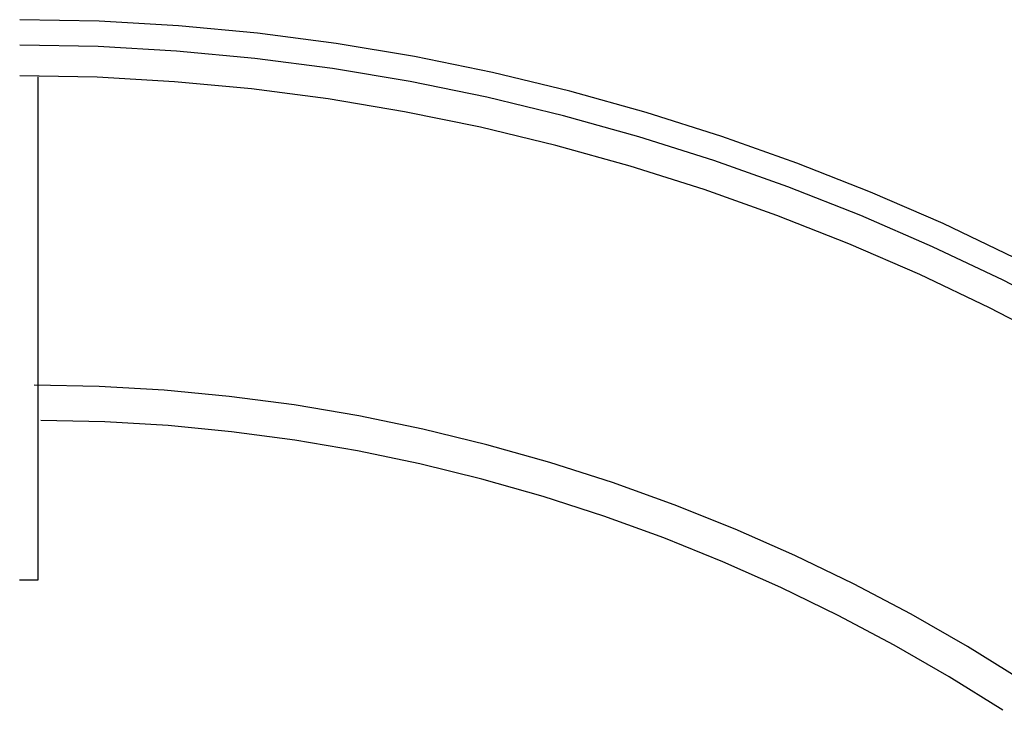
# Model space of a CAD drawing. Extents: x -35.3 to 35.3, y -14.4 to 14.4.
# Drawn here: x -11.3 to -9.7, y 6.6 to 7.7 of the extents above; entities that cross this region are included whole.
import ezdxf

# ---------------------------------------------------------------- set-up
doc = ezdxf.new("R2010")
doc.units = 0
doc.layers.get('0').update_dxf_attribs({"linetype": 'CONTINUOUS'})

msp = doc.modelspace()

# ---------------------------------------------------------------- linework, layer by layer
at = {"color": 0}
for points in [[(-9.6541, 7.3416), (-9.7706, 7.3971), (-9.8889, 7.4484), (-10.0092, 7.4958), (-10.131, 7.539), (-10.2545, 7.5783), (-10.379, 7.613), (-10.5049, 7.6435), (-10.6317, 7.6694), (-10.7594, 7.6909), (-10.8876, 7.7077), (-11.0165, 7.7199), (-11.1456, 7.7271), (-11.2751, 7.7297), (-11.2751, 7.7297), (-11.2751, 7.7297), (-11.2751, 7.7297), (-11.2751, 7.7297), (-11.2751, 7.7297), (-11.2751, 7.7297), (-11.2751, 7.7297), (-11.2751, 7.7297), (-11.2751, 7.7297), (-11.2751, 7.7297), (-11.2751, 7.7297), (-11.2751, 7.7297), (-11.2751, 7.7297), (-11.2751, 7.7297), (-11.2751, 7.7297), (-11.2751, 7.7297), (-11.2751, 7.7297)], [(-9.6541, 7.3416), (-9.7706, 7.3971), (-9.8889, 7.4484), (-10.0092, 7.4958), (-10.131, 7.539), (-10.2545, 7.5783), (-10.379, 7.613), (-10.5049, 7.6435), (-10.6317, 7.6694), (-10.7594, 7.6909), (-10.8876, 7.7077), (-11.0165, 7.7199), (-11.1456, 7.7271), (-11.2751, 7.7297), (-11.2751, 7.7297), (-11.2751, 7.7297), (-11.2751, 7.7297), (-11.2751, 7.7297), (-11.2751, 7.7297), (-11.2751, 7.7297), (-11.2751, 7.7297), (-11.2751, 7.7297), (-11.2751, 7.7297), (-11.2751, 7.7297), (-11.2751, 7.7297), (-11.2751, 7.7297), (-11.2751, 7.7297), (-11.2751, 7.7297), (-11.2751, 7.7297), (-11.2751, 7.7297), (-11.2751, 7.7297)], [(-9.5597, 7.2462), (-9.6726, 7.3047), (-9.7878, 7.3595), (-9.9048, 7.4103), (-10.0237, 7.4572), (-10.1441, 7.5), (-10.2662, 7.5387), (-10.3893, 7.5729), (-10.5138, 7.6031), (-10.6391, 7.6287), (-10.7654, 7.65), (-10.8921, 7.6666), (-11.0195, 7.6786), (-11.1471, 7.6858), (-11.2751, 7.6884), (-11.2751, 7.6884), (-11.2751, 7.6884), (-11.2751, 7.6884), (-11.2751, 7.6884), (-11.2751, 7.6884), (-11.2751, 7.6884), (-11.2751, 7.6884), (-11.2751, 7.6884), (-11.2751, 7.6884), (-11.2751, 7.6884), (-11.2751, 7.6884), (-11.2751, 7.6884), (-11.2751, 7.6884), (-11.2751, 7.6884), (-11.2751, 7.6884), (-11.2751, 7.6884), (-11.2751, 7.6884)], [(-9.5597, 7.2462), (-9.6726, 7.3047), (-9.7878, 7.3595), (-9.9048, 7.4103), (-10.0237, 7.4572), (-10.1441, 7.5), (-10.2662, 7.5387), (-10.3893, 7.5729), (-10.5138, 7.6031), (-10.6391, 7.6287), (-10.7654, 7.65), (-10.8921, 7.6666), (-11.0195, 7.6786), (-11.1471, 7.6858), (-11.2751, 7.6884), (-11.2751, 7.6884), (-11.2751, 7.6884), (-11.2751, 7.6884), (-11.2751, 7.6884), (-11.2751, 7.6884), (-11.2751, 7.6884), (-11.2751, 7.6884), (-11.2751, 7.6884), (-11.2751, 7.6884), (-11.2751, 7.6884), (-11.2751, 7.6884), (-11.2751, 7.6884), (-11.2751, 7.6884), (-11.2751, 7.6884), (-11.2751, 7.6884), (-11.2751, 7.6884), (-11.2751, 7.6884)], [(-9.5838, 7.2023), (-9.6951, 7.26), (-9.8087, 7.3141), (-9.924, 7.3642), (-10.0413, 7.4105), (-10.1601, 7.4527), (-10.2804, 7.4908), (-10.4018, 7.5246), (-10.5245, 7.5543), (-10.648, 7.5795), (-10.7725, 7.6005), (-10.8975, 7.6168), (-11.0231, 7.6286), (-11.1489, 7.6358), (-11.2751, 7.6383), (-11.2751, 7.6383), (-11.2751, 7.6383), (-11.2751, 7.6383), (-11.2751, 7.6383), (-11.2751, 7.6383), (-11.2751, 7.6383), (-11.2751, 7.6383), (-11.2751, 7.6383), (-11.2751, 7.6383), (-11.2751, 7.6383), (-11.2751, 7.6383), (-11.2751, 7.6383), (-11.2751, 7.6383), (-11.2751, 7.6383), (-11.2751, 7.6383), (-11.2751, 7.6383), (-11.2751, 7.6383)], [(-9.5838, 7.2023), (-9.6951, 7.26), (-9.8087, 7.3141), (-9.924, 7.3642), (-10.0413, 7.4105), (-10.1601, 7.4527), (-10.2804, 7.4908), (-10.4018, 7.5246), (-10.5245, 7.5543), (-10.648, 7.5795), (-10.7725, 7.6005), (-10.8975, 7.6168), (-11.0231, 7.6286), (-11.1489, 7.6358), (-11.2751, 7.6383), (-11.2751, 7.6383), (-11.2751, 7.6383), (-11.2751, 7.6383), (-11.2751, 7.6383), (-11.2751, 7.6383), (-11.2751, 7.6383), (-11.2751, 7.6383), (-11.2751, 7.6383), (-11.2751, 7.6383), (-11.2751, 7.6383), (-11.2751, 7.6383), (-11.2751, 7.6383), (-11.2751, 7.6383), (-11.2751, 7.6383), (-11.2751, 7.6383), (-11.2751, 7.6383), (-11.2751, 7.6383)], [(-11.2452, 6.8161), (-11.2452, 7.6363)], [(-9.642, 6.6522), (-9.642, 6.6522), (-9.7311, 6.7077), (-9.8228, 6.7604), (-9.9165, 6.8099), (-10.0123, 6.8562), (-10.1097, 6.899), (-10.2089, 6.9386), (-10.3094, 6.9748), (-10.4114, 7.0075), (-10.5143, 7.0364), (-10.6182, 7.0619), (-10.7228, 7.0835), (-10.8281, 7.1015), (-10.9337, 7.1154), (-11.0397, 7.1256), (-11.1456, 7.1318), (-11.2516, 7.1339)], [(-9.642, 6.6522), (-9.642, 6.6522), (-9.7311, 6.7077), (-9.8228, 6.7604), (-9.9165, 6.8099), (-10.0123, 6.8562), (-10.1097, 6.899), (-10.2089, 6.9386), (-10.3094, 6.9748), (-10.4114, 7.0075), (-10.5143, 7.0364), (-10.6182, 7.0619), (-10.7228, 7.0835), (-10.8281, 7.1015), (-10.9337, 7.1154), (-11.0397, 7.1256), (-11.1456, 7.1318), (-11.2516, 7.1339)], [(-9.6734, 6.6036), (-9.6734, 6.6036), (-9.7608, 6.6582), (-9.8502, 6.7098), (-9.9415, 6.7582), (-10.0348, 6.8037), (-10.1294, 6.8458), (-10.2257, 6.8846), (-10.3233, 6.92), (-10.4223, 6.9521), (-10.5221, 6.9805), (-10.623, 7.0054), (-10.7246, 7.0266), (-10.827, 7.0443), (-10.9298, 7.0579), (-11.0331, 7.0679), (-11.1367, 7.074), (-11.2405, 7.0761)], [(-9.6734, 6.6036), (-9.6734, 6.6036), (-9.7608, 6.6582), (-9.8502, 6.7098), (-9.9415, 6.7582), (-10.0348, 6.8037), (-10.1294, 6.8458), (-10.2257, 6.8846), (-10.3233, 6.92), (-10.4223, 6.9521), (-10.5221, 6.9805), (-10.623, 7.0054), (-10.7246, 7.0266), (-10.827, 7.0443), (-10.9298, 7.0579), (-11.0331, 7.0679), (-11.1367, 7.074), (-11.2405, 7.0761)], [(-11.2752, 6.8161), (-11.2452, 6.8161)]]:
    msp.add_lwpolyline(points, dxfattribs=at)

doc.saveas('drawing.dxf')
